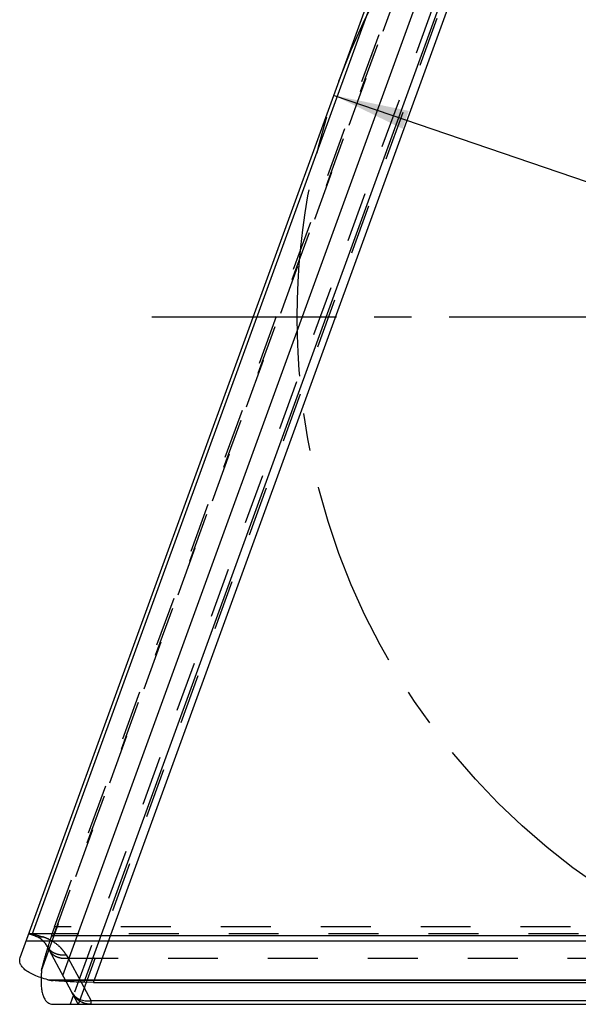
# Model space of a CAD drawing. Units: millimetres. Extents: x 0 to 420, y 0 to 297.
# Drawn here: x 175 to 201, y 99 to 145 of the extents above; entities that cross this region are included whole.
import ezdxf

# ---------------------------------------------------------------- set-up
doc = ezdxf.new("R2010")
doc.units = ezdxf.units.MM
doc.header["$LTSCALE"] = 23.1
doc.linetypes.add('CENTER', pattern=[0.6, 0.375, -0.075, 0.075, -0.075])
doc.linetypes.add('HIDDEN', pattern=[0.2, 0.1, -0.1])
doc.layers.get('0').update_dxf_attribs({"linetype": 'CONTINUOUS'})
for name, color, linetype in [('30934188_AXIS', 7, 'CONTINUOUS'), ('30934188_CL', 7, 'CONTINUOUS'), ('30934188_HL', 7, 'CONTINUOUS'), ('607000021-000-00-ED1_DIM', 7, 'CONTINUOUS'), ('INSERT_HELP_IC', 7, 'CONTINUOUS')]:
    doc.layers.add(name, color=color, linetype=linetype)
doc.styles.get("Standard").update_dxf_attribs({"font": 'TXT.SHX', "width": 0.7})
doc.styles.add('TEXTSTYLE_2', font='gdt', dxfattribs={"width": 0.7})
doc.dimstyles.new('DIMSTYLE_5', dxfattribs={"dimtxt": 3.5, "dimasz": 3.5, "dimexe": 0.18, "dimexo": 0.0625, "dimgap": 0.09, "dimtad": 1, "dimdec": 3, "dimlfac": 0.2, "dimdsep": 46, "dimtxsty": 'STANDARD', "dimblk": '_FILLED', "dimblk1": '_FILLED', "dimblk2": '_FILLED', "dimcen": 0.09, "dimclrt": 2, "dimadec": 0, "dimazin": 0, "dimtp": 0.1, "dimtm": 0.1, "dimtfac": 1, "dimtdec": 3, "dimtofl": 0, "dimtmove": 0, "dimatfit": 3, "dimldrblk": '_FILLED', "dimfxl": 1, "dimtolj": 1, "dimarcsym": 0})

# ---------------------------------------------------------------- blocks, each defined once
blk = doc.blocks.new('_FILLED')
at = {"color": 0, "linetype": 'BYBLOCK'}
blk.add_solid([(0, 0), (-1, 0.125), (-1, -0.125)], dxfattribs=at)
blk = doc.blocks.new('*D6')
at = {"layer": '607000021-000-00-ED1_DIM', "color": 3, "linetype": 'CONTINUOUS'}
for p, q in [((189.339, 141.179), (219.386, 130.92)), ((249.433, 120.662), (219.386, 130.92)), ((219.386, 130.92), (267.855, 114.373))]:
    blk.add_line(p, q, dxfattribs=at)
at = {"layer": '607000021-000-00-ED1_DIM', "color": 3, "linetype": 'CONTINUOUS', "xscale": 3.5, "yscale": 3.5, "zscale": 3.5}
for p, rotation in [((189.339, 141.179), 161.1500641983), ((249.433, 120.662), 341.1500641983)]:
    blk.add_blockref('_FILLED', p, dxfattribs=dict(at, rotation=rotation))
at = {"layer": '607000021-000-00-ED1_DIM', "color": 2, "linetype": 'CONTINUOUS', "insert": (255.862, 123.09), "char_height": 3.5, "width": 14.16667, "attachment_point": 1, "rotation": 341.1501, "line_spacing_factor": 0.9, "style": 'TEXTSTYLE_2'}
blk.add_mtext('{\\Fgdt;n}\\FTXT.SHX;12.7', dxfattribs=at)

msp = doc.modelspace()

# ---------------------------------------------------------------- linework, layer by layer
at = {"layer": '30934188_AXIS', "color": 3, "linetype": 'CENTER'}
msp.add_line((258.7599, 130.9205), (180.9121, 130.9205), dxfattribs=at)
at = {"layer": '30934188_CL', "color": 9, "linetype": 'CONTINUOUS'}
for p, q in [((197.2999, 162.6264), (175.3714, 102.3782)), ((176.7965, 100.4989), (199.4251, 162.6705)), ((177.7831, 100.1851), (200.1586, 161.6613)), ((242.6753, 102.077), (175.1, 102.077)), ((176.2726, 102.3389), (241.6967, 102.3389)), ((176.1105, 100.3029), (240.3734, 100.3029)), ((240.1063, 100.2637), (176.3491, 100.2637)), ((177.6435, 100.1871), (178.1086, 99.3225)), ((177.2904, 99.5971), (177.1351, 99.1705)), ((178.1086, 99.1705), (178.1086, 99.3225)), ((241.6258, 99.3225), (178.1086, 99.3225))]:
    msp.add_line(p, q, dxfattribs=at)
at = {"layer": '30934188_CL', "color": 7, "linetype": 'CONTINUOUS'}
for p, q in [((174.8288, 101.3319), (197.0322, 162.3351)), ((178.2154, 100.1705), (200.5996, 161.6705)), ((177.2279, 99.6968), (176.9469, 100.2192)), ((177.7914, 100.1825), (177.7883, 100.1826)), ((178.2154, 100.1705), (177.7914, 100.1825)), ((178.2154, 100.1705), (238.1721, 100.1705)), ((177.2785, 99.6029), (177.2325, 99.6883)), ((177.4805, 99.2275), (177.2785, 99.6029)), ((177.5094, 99.1735), (177.4805, 99.2275)), ((176.3423, 99.1705), (241.2605, 99.1705))]:
    msp.add_line(p, q, dxfattribs=at)
for centre, radius, start, end in [((176.4552, 101.6932), 1.4326, 260.57597, 261.14187), ((178.1086, 100.1705), 1, 208.2768, 270)]:
    msp.add_arc(centre, radius, start, end, dxfattribs=at)
for points, knots in [([(176.1105, 100.3029), (175.9972, 100.3321), (175.7844, 100.3939), (175.4916, 100.5035), (175.2466, 100.6241), (175.0522, 100.7535), (174.9101, 100.8907), (174.8218, 101.0363), (174.7928, 101.1886), (174.8122, 101.2863), (174.8288, 101.3319)], [0, 0, 0, 0, 0.1930849, 0.3656445, 0.5156836, 0.6431902, 0.7497668, 0.8395439, 0.9198039, 1, 1, 1, 1]), ([(175.792, 100.3948), (175.7891, 100.3013), (175.7893, 100.1247), (175.8103, 99.8766), (175.8515, 99.6629), (175.9125, 99.4852), (175.9929, 99.3446), (176.0935, 99.2424), (176.213, 99.1822), (176.2993, 99.1705), (176.3423, 99.1705)], [0, 0, 0, 0, 0.1888691, 0.3564704, 0.5024713, 0.6276701, 0.7344594, 0.8273087, 0.9131589, 1, 1, 1, 1]), ([(176.1105, 100.3029), (176.1195, 100.3006), (176.1559, 100.2917), (176.1928, 100.2845), (176.2206, 100.2799)], [0, 0, 0, 0, 0.2472265, 1, 1, 1, 1]), ([(176.2346, 100.2776), (176.244, 100.2762), (176.282, 100.2706), (176.3202, 100.2663), (176.349, 100.2637)], [0, 0, 0, 0, 0.247461, 1, 1, 1, 1]), ([(177.7883, 100.1826), (177.5392, 100.1896), (177.0589, 100.2092), (176.5795, 100.243), (176.3491, 100.2637)], [0, 0, 0, 0, 0.5186706, 1, 1, 1, 1])]:
    msp.add_open_spline(points, degree=3, knots=knots, dxfattribs=at)
at = {"layer": '30934188_CL', "color": 9, "linetype": 'CONTINUOUS'}
msp.add_open_spline([(178.1086, 99.3225), (178.0181, 99.3088), (177.8378, 99.3035), (177.5821, 99.3671), (177.3679, 99.4988), (177.2653, 99.6274), (177.2279, 99.6968)], degree=3, knots=[0, 0, 0, 0, 0.2701295, 0.5258253, 0.7673501, 1, 1, 1, 1], dxfattribs=at)
at = {"layer": '30934188_HL', "color": 6, "linetype": 'HIDDEN'}
for p, q in [((200.2472, 162.6705), (177.2904, 99.5971)), ((177.524, 99.1656), (200.6356, 162.6643)), ((175.8137, 100.7268), (197.7929, 161.1142)), ((197.6647, 160.8766), (175.8585, 100.9644)), ((176.4092, 102.7501), (196.9156, 159.0909)), ((175.2284, 102.444), (221.7495, 102.444)), ((175.5282, 102.3211), (175.2286, 102.4302)), ((176.4092, 102.7501), (176.2776, 102.3539)), ((241.8561, 102.7501), (176.4092, 102.7501)), ((175.5706, 102.3786), (175.8703, 102.2824)), ((176.2776, 102.3539), (176.2726, 102.3389)), ((176.9469, 100.2192), (176.0669, 101.8552)), ((176.1123, 101.8411), (176.0983, 101.7961)), ((176.9476, 101.4601), (177.0425, 101.3044)), ((177.0425, 101.3044), (177.6435, 100.1871)), ((177.0425, 101.3044), (221.8743, 101.3044)), ((177.2325, 99.6883), (177.2279, 99.6968))]:
    msp.add_line(p, q, dxfattribs=at)
for points in [[(177.3328, 99.5387), (177.3254, 99.5478), (177.2748, 99.6175), (177.2324, 99.6884)], [(178.1005, 99.1705), (178.0098, 99.1748), (177.9204, 99.1878), (177.833, 99.209), (177.7482, 99.2378), (177.6984, 99.2589)]]:
    msp.add_lwpolyline(points, dxfattribs=at)
for centre, radius, start, end in [((175.5306, 103.2638), 0.8866, 250.08581, 257.62088), ((175.2293, 101.3098), 1.122, 72.89836, 90.00487), ((175.1862, 101.3814), 1, 28.2768, 70), ((175.2369, 101.3391), 1.0917, 72.19832, 72.8269), ((202.8852, 93.4958), 28.0434, 161.619, 162.68749), ((195.8051, 95.654), 20.6414, 163.41573, 165.09183), ((198.8948, 94.7405), 23.8633, 163.04676, 163.43103), ((199.8548, 94.4479), 24.867, 162.81255, 163.04704), ((181.123, 100.2093), 5.3345, 174.43281, 176.94761), ((177.238, 100.5752), 1.4326, 168.85813, 169.42403), ((177.542, 100.5142), 1.7427, 165.51179, 168.82259), ((177.9304, 100.415), 2.1435, 165.14959, 165.54041), ((180.3914, 100.2527), 4.6016, 177.00214, 178.23042)]:
    msp.add_arc(centre, radius, start, end, dxfattribs=at)
for points, knots in [([(175.3405, 102.3978), (175.3592, 102.3937), (175.435, 102.3797), (175.5127, 102.3759), (175.5706, 102.3786)], [0, 0, 0, 0, 0.2485416, 1, 1, 1, 1]), ([(175.5282, 102.3211), (175.5821, 102.3015), (175.6958, 102.2749), (175.8125, 102.2756), (175.8703, 102.2824)], [0, 0, 0, 0, 0.4963127, 1, 1, 1, 1]), ([(176.1618, 102.164), (176.1386, 102.1754), (176.0435, 102.2199), (175.9453, 102.2576), (175.8703, 102.2824)], [0, 0, 0, 0, 0.2468552, 1, 1, 1, 1]), ([(176.9476, 101.4601), (176.8991, 101.537), (176.7933, 101.683), (176.5451, 101.9391), (176.32, 102.0866), (176.1618, 102.164)], [0, 0, 0, 0, 0.255753, 0.5048101, 1, 1, 1, 1]), ([(176.0669, 101.8552), (176.1049, 101.7845), (176.208, 101.6533), (176.422, 101.5163), (176.677, 101.4467), (176.8573, 101.4482), (176.9476, 101.4601)], [0, 0, 0, 0, 0.2354218, 0.4782292, 0.7329487, 1, 1, 1, 1]), ([(176.1618, 101.6787), (176.1991, 101.6093), (176.3018, 101.4807), (176.516, 101.3491), (176.7717, 101.2855), (176.952, 101.2907), (177.0425, 101.3044)], [0, 0, 0, 0, 0.2326504, 0.4741815, 0.7298742, 1, 1, 1, 1]), ([(175.8137, 100.7268), (175.8146, 100.7361), (175.8187, 100.7733), (175.8245, 100.8104), (175.8297, 100.8382)], [0, 0, 0, 0, 0.2472265, 1, 1, 1, 1])]:
    msp.add_open_spline(points, degree=3, knots=knots, dxfattribs=at)
at = {"layer": 'INSERT_HELP_IC', "color": 3, "linetype": 'CENTER'}
msp.add_circle((219.3858, 130.9205), 31.75, dxfattribs=at)

# ---------------------------------------------------------------- dimensions: what is measured, and where the dimension line sits
at = {"layer": '607000021-000-00-ED1_DIM', "color": 3, "linetype": 'CONTINUOUS'}
dim = msp.add_diameter_dim_2p(p1=(249.433, 120.6624), p2=(189.3387, 141.1786), dimstyle='DIMSTYLE_5', dxfattribs=at)
dim.commit()
dim.dimension.update_dxf_attribs({"geometry": '*D6', "text_midpoint": (262, 119.1458), "dimtype": 163})

doc.saveas('drawing.dxf')
